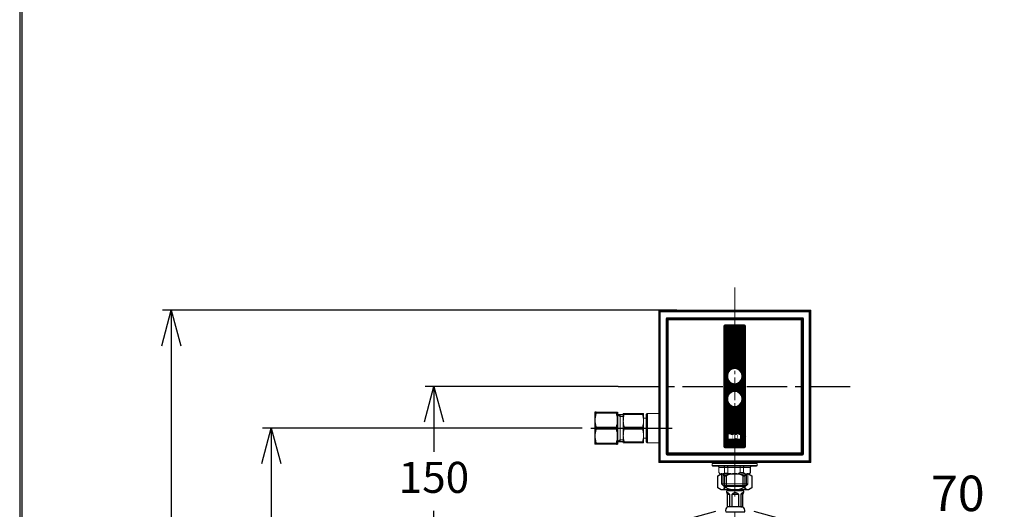
# Model space of a CAD drawing. Units: millimetres. Extents: x 190 to 2590, y 3374 to 6818.
# Drawn here: x 190 to 967, y 4853 to 5239 of the extents above; entities that cross this region are included whole.
import ezdxf

# ---------------------------------------------------------------- set-up
doc = ezdxf.new("R2010")
doc.units = ezdxf.units.MM
for name, pattern in [('CENTER', [50.8, 31.75, -6.35, 6.35, -6.35]), ('CENTERX2', [20.32, 12.7, -2.54, 2.54, -2.54]), ('PHANTOM', [2.5, 1.25, -0.25, 0.25, -0.25, 0.25, -0.25])]:
    doc.linetypes.add(name, pattern=pattern)
for name, color, linetype in [('1', 7, 'Continuous'), ('C', 1, 'Continuous'), ('中心線', 7, 'CENTER')]:
    doc.layers.add(name, color=color, linetype=linetype)
for name, color, linetype, lineweight in [('CENTER', 3, 'CENTER', 15), ('DIMENSI', 4, 'Continuous', 15), ('尺寸線', 3, 'Continuous', 20)]:
    doc.layers.add(name, color=color, linetype=linetype, lineweight=lineweight)
doc.styles.add('SLDTEXTSTYLE2', font='TXT', dxfattribs={"width": 0.515789})
doc.styles.get("Standard").update_dxf_attribs({"font": 'MSJH.TTF'})
doc.dimstyles.new('AM_ISO', dxfattribs={"dimscale": 7, "dimtxt": 3.5, "dimasz": 2.5, "dimexe": 1, "dimexo": 1, "dimgap": 1.5, "dimtad": 0, "dimtih": 1, "dimtoh": 1, "dimdsep": 46, "dimtxsty": 'Standard', "dimcen": 0, "dimclrd": 256, "dimclre": 256, "dimclrt": 2, "dimadec": 0, "dimazin": 2, "dimtp": 0.1, "dimtm": 0.1, "dimtfac": 0.71, "dimtix": 1, "dimtmove": 2, "dimatfit": 0, "dimfxl": 0, "dimlwd": -1, "dimlwe": -1, "dimarcsym": 0})
doc.dimstyles.get("Standard").update_dxf_attribs({"dimtxt": 15, "dimasz": 15, "dimexe": 0, "dimexo": 20, "dimgap": 0, "dimtad": 2, "dimtih": 1, "dimtoh": 1, "dimdec": 4, "dimdsep": 46, "dimtxsty": 'Standard', "dimcen": 0.09, "dimadec": 0, "dimazin": 2, "dimtfac": 1, "dimtdec": 4, "dimtofl": 0, "dimtmove": 0, "dimatfit": 3, "dimfxl": 0, "dimtolj": 1, "dimtzin": 0, "dimarcsym": 0})

# ---------------------------------------------------------------- blocks, each defined once
blk = doc.blocks.new('_Open30')
at = {"color": 0, "linetype": 'ByBlock', "lineweight": -2}
for p, q in [((-1, 0.268), (0, 0)), ((0, 0), (-1, -0.268)), ((0, 0), (-1, 0))]:
    blk.add_line(p, q, dxfattribs=at)
blk = doc.blocks.new('*D9')
at = {"layer": 'Defpoints', "color": 0, "ltscale": 25}
for p in [(789.49, 4845.91), (719.46, 4771.04), (789.49, 4769.6)]:
    blk.add_point(p, dxfattribs=at)
at = {"layer": 'DIMENSI', "color": 0, "lineweight": -2, "ltscale": 25}
for p, q in [((719.46, 4791.04), (719.46, 4845.91)), ((739.46, 4845.91), (769.49, 4845.91)), ((789.49, 4789.6), (789.49, 4845.91)), ((789.49, 4845.91), (955.46, 4845.91))]:
    blk.add_line(p, q, dxfattribs=at)
at = {"layer": 'DIMENSI', "color": 0, "lineweight": -2, "ltscale": 25, "xscale": 20, "yscale": 20, "zscale": 20, "rotation": 180}
blk.add_blockref('_Open30', (719.46, 4845.91), dxfattribs=at)
at = {"layer": 'DIMENSI', "color": 0, "lineweight": -2, "ltscale": 25, "xscale": 20, "yscale": 20, "zscale": 20}
blk.add_blockref('_Open30', (789.49, 4845.91), dxfattribs=at)
at = {"layer": 'DIMENSI', "color": 0, "ltscale": 25, "insert": (930.66, 4865.38), "char_height": 28, "attachment_point": 5}
blk.add_mtext('\\A1;70', dxfattribs=at)
blk = doc.blocks.new('*D51')
for p, q in [((708.64, 5009.84), (302.31, 5009.84)), ((309.31, 4981.84), (309.31, 4488.15)), ((309.31, 3942.84), (309.31, 4436.53)), ((747.43, 3914.84), (302.31, 3914.84))]:
    blk.add_line(p, q)
at = {"layer": 'Defpoints', "color": 0}
for p in [(715.64, 5009.84), (309.31, 3914.84), (754.43, 3914.84)]:
    blk.add_point(p, dxfattribs=at)
at = {"xscale": 28, "yscale": 28, "zscale": 28}
for p, rotation in [((309.31, 5009.84), 90), ((309.31, 3914.84), 270)]:
    blk.add_blockref('_Open30', p, dxfattribs=dict(at, rotation=rotation))
at = {"color": 2, "insert": (309.31, 4462.34), "char_height": 24.5, "attachment_point": 5}
blk.add_mtext('(1095)', dxfattribs=at)
blk = doc.blocks.new('*D53')
for p, q in [((662.41, 4949.84), (509.79, 4949.84)), ((516.79, 4921.84), (516.79, 4898.07)), ((516.79, 4827.84), (516.79, 4851.61)), ((747.43, 4799.84), (509.79, 4799.84))]:
    blk.add_line(p, q)
at = {"layer": 'Defpoints', "color": 0}
for p in [(516.79, 4949.84), (669.41, 4949.84), (754.43, 4799.84)]:
    blk.add_point(p, dxfattribs=at)
at = {"xscale": 28, "yscale": 28, "zscale": 28}
for p, rotation in [((516.79, 4949.84), 90), ((516.79, 4799.84), 270)]:
    blk.add_blockref('_Open30', p, dxfattribs=dict(at, rotation=rotation))
at = {"color": 2, "insert": (516.79, 4874.84), "char_height": 24.5, "attachment_point": 5}
blk.add_mtext('150', dxfattribs=at)
blk = doc.blocks.new('*D54')
for p, q in [((633.79, 4916.84), (381.27, 4916.84)), ((388.27, 4888.84), (388.27, 4441.65)), ((388.27, 3942.84), (388.27, 4390.03)), ((633.79, 3914.84), (381.27, 3914.84))]:
    blk.add_line(p, q)
at = {"layer": 'Defpoints', "color": 0}
for p in [(640.79, 4916.84), (388.27, 3914.84), (640.79, 3914.84)]:
    blk.add_point(p, dxfattribs=at)
at = {"xscale": 28, "yscale": 28, "zscale": 28}
for p, rotation in [((388.27, 4916.84), 90), ((388.27, 3914.84), 270)]:
    blk.add_blockref('_Open30', p, dxfattribs=dict(at, rotation=rotation))
at = {"color": 2, "insert": (388.27, 4415.84), "char_height": 24.5, "attachment_point": 5}
blk.add_mtext('(1002)', dxfattribs=at)

msp = doc.modelspace()

# ---------------------------------------------------------------- hatches: boundary and pattern name
at = {"layer": '尺寸線'}
h = msp.add_hatch(dxfattribs=at)
h.set_pattern_fill('ANSI31', color=256, scale=0.25, style=0)
h.set_pattern_definition([(45, (-1277.9876, 647.2392), (-0.56126601, 0.56126601), [])])
h.paths.add_polyline_path([(761.77079, 4997.18965), (754.4276, 4997.18965), (754.4276, 4963.88965, -0.413852589), (759.92082, 4958.38965), (759.92082, 4957.38965, -0.413852589), (754.4276, 4951.88966), (754.4276, 4949.83966), (761.77079, 4949.83966)])
h.paths.add_polyline_path([(754.4276, 4997.18965), (747.0708, 4997.18965), (747.0708, 4949.83966), (754.4276, 4949.83966), (754.4276, 4951.88966, -0.414574628), (748.92082, 4957.38965), (748.92082, 4958.38965, -0.414574628), (754.4276, 4963.88965)])
h.paths.add_polyline_path([(754.4276, 4949.83966), (747.0708, 4949.83966), (747.0708, 4902.48966), (754.4276, 4902.48966), (754.4276, 4907.93662), (749.17132, 4907.93662), (749.17132, 4912.59511), (754.4276, 4912.59511), (754.4276, 4933.88966, -0.414574628), (748.92082, 4939.38965), (748.92082, 4940.38965, -0.414574628), (754.4276, 4945.88965)])
h.paths.add_polyline_path([(761.77079, 4949.83966), (754.4276, 4949.83966), (754.4276, 4945.88965, -0.413852589), (759.92082, 4940.38965), (759.92082, 4939.38965, -0.413852589), (754.4276, 4933.88966), (754.4276, 4912.59511), (759.45787, 4912.59511), (759.45787, 4907.93662), (754.4276, 4907.93662), (754.4276, 4902.48966), (761.77079, 4902.48966)])

# ---------------------------------------------------------------- linework, layer by layer
at = {"linetype": 'Continuous', "lineweight": 15}
for p, q in [((694.42082, 5009.33966), (694.42082, 5009.83966)), ((694.42082, 5009.83966), (694.92084, 5009.83966)), ((694.56727, 5009.33966), (694.42082, 5009.33966)), ((694.42082, 4890.33965), (694.42082, 5009.33966)), ((695.27436, 5008.63255), (694.56727, 5009.33966)), ((694.56727, 5009.33966), (694.56727, 4890.33965)), ((694.92084, 5009.83966), (694.92084, 5009.69321)), ((694.92084, 5009.83966), (813.9208, 5009.83966)), ((694.92084, 5009.69321), (695.62793, 5008.9861)), ((813.9208, 5009.69321), (694.92084, 5009.69321)), ((813.21371, 5008.9861), (813.9208, 5009.69321)), ((814.27438, 5009.33966), (813.56726, 5008.63255)), ((813.9208, 5009.83966), (814.42083, 5009.83966)), ((813.9208, 5009.83966), (813.9208, 5009.69321)), ((814.27438, 4890.33965), (814.27438, 5009.33966)), ((814.42083, 5009.33966), (814.27438, 5009.33966)), ((814.42083, 5009.83966), (814.42083, 5009.33966)), ((814.42083, 5009.33966), (814.42083, 4890.33965)), ((695.27436, 4891.04676), (695.27436, 5008.63255)), ((695.62793, 5008.63255), (695.27436, 5008.63255)), ((695.62793, 5008.9861), (813.21371, 5008.9861)), ((695.62793, 5008.9861), (695.62793, 5008.63255)), ((813.21371, 5008.63255), (695.62793, 5008.63255)), ((695.62793, 5008.63255), (695.62793, 4891.04676)), ((700.21374, 4896.33965), (700.21374, 5003.33965)), ((700.21374, 5003.33965), (700.56725, 5003.33965)), ((700.56725, 5003.33965), (700.56725, 4896.33965)), ((701.30844, 5002.59847), (700.56725, 5003.33965)), ((700.92083, 5004.04676), (807.92082, 5004.04676)), ((700.92083, 5003.69321), (700.92083, 5004.04676)), ((807.92082, 5003.69321), (700.92083, 5003.69321)), ((700.92083, 5003.69321), (701.66201, 5002.95203)), ((701.27434, 4897.33965), (701.27434, 5002.33966)), ((701.27434, 5002.33966), (701.42079, 5002.33966)), ((701.42079, 5002.33966), (701.42079, 4897.33965)), ((701.57082, 5002.33966), (701.42079, 5002.33966)), ((701.57082, 5002.38966), (701.57082, 4897.28966)), ((701.57082, 5002.38966), (701.87081, 5002.38966)), ((701.87081, 5002.68966), (701.87081, 5002.38966)), ((701.87081, 5002.68966), (806.97081, 5002.68966)), ((701.87081, 4897.28966), (701.87081, 5002.38966)), ((806.97081, 5002.38966), (701.87081, 5002.38966)), ((701.92081, 5002.9861), (806.9208, 5002.9861)), ((701.92081, 5002.83966), (701.92081, 5002.9861)), ((806.9208, 5002.83966), (701.92081, 5002.83966)), ((701.92081, 5002.83966), (701.92081, 5002.68966)), ((806.9208, 5002.83966), (806.9208, 5002.9861)), ((806.9208, 5002.83966), (806.9208, 5002.68966)), ((806.97081, 5002.68966), (806.97081, 5002.38966)), ((806.97081, 4897.28966), (806.97081, 5002.38966)), ((807.2708, 5002.38966), (806.97081, 5002.38966)), ((807.17964, 5002.95203), (807.92082, 5003.69321)), ((807.2708, 5002.38966), (807.2708, 4897.28966)), ((807.42083, 5002.33966), (807.2708, 5002.33966)), ((807.42083, 4897.33965), (807.42083, 5002.33966)), ((807.42083, 5002.33966), (807.56728, 5002.33966)), ((808.27436, 5003.33965), (807.53318, 5002.59847)), ((807.56728, 5002.33966), (807.56728, 4897.33965)), ((807.92082, 5003.69321), (807.92082, 5004.04676)), ((808.27436, 5003.33965), (808.62791, 5003.33965)), ((808.27436, 4896.33965), (808.27436, 5003.33965)), ((808.62791, 5003.33965), (808.62791, 4896.33965)), ((813.21371, 5008.9861), (813.21371, 5008.63255)), ((813.56726, 5008.63255), (813.21371, 5008.63255)), ((813.21371, 4891.04676), (813.21371, 5008.63255)), ((813.56726, 5008.63255), (813.56726, 4891.04676)), ((745.92084, 4997.53966), (745.92084, 4902.13966)), ((745.92084, 4997.53966), (746.42081, 4997.53966)), ((746.42081, 4902.13966), (746.42081, 4997.53966)), ((746.42081, 4997.33965), (746.7208, 4997.33965)), ((746.57083, 4997.18965), (747.0708, 4997.68965)), ((747.0708, 4997.18965), (746.57083, 4997.18965)), ((746.57083, 4997.18965), (746.57083, 4902.48966)), ((746.7208, 4998.33966), (762.12079, 4998.33966)), ((746.7208, 4998.33966), (746.7208, 4997.83965)), ((762.12079, 4997.83965), (746.7208, 4997.83965)), ((747.0708, 4997.18965), (747.0708, 4997.68965)), ((747.0708, 4997.68965), (761.77079, 4997.68965)), ((761.77079, 4997.18965), (747.0708, 4997.18965)), ((747.0708, 4902.48966), (747.0708, 4997.18965)), ((761.77079, 4997.18965), (761.77079, 4997.68965)), ((762.27081, 4997.18965), (761.77079, 4997.68965)), ((761.77079, 4902.48966), (761.77079, 4997.18965)), ((761.77079, 4997.18965), (762.27081, 4997.18965)), ((762.12079, 4998.33966), (762.12079, 4997.83965)), ((762.12079, 4997.33965), (762.42084, 4997.33965)), ((762.27081, 4997.18965), (762.27081, 4902.48966)), ((762.9208, 4997.53966), (762.42084, 4997.53966)), ((762.42084, 4902.13966), (762.42084, 4997.53966)), ((762.9208, 4997.53966), (762.9208, 4902.13966)), ((746.42081, 4975.75387), (746.57083, 4975.75387)), ((746.57083, 4974.33965), (746.42081, 4974.33965)), ((746.42081, 4974.21833), (746.57083, 4974.21833)), ((746.57083, 4973.51123), (746.42081, 4973.51123)), ((762.27081, 4975.75387), (762.42084, 4975.75387)), ((762.42084, 4974.33965), (762.27081, 4974.33965)), ((762.27081, 4974.21833), (762.42084, 4974.21833)), ((762.42084, 4973.51123), (762.27081, 4973.51123)), ((666.42082, 4922.58966), (666.42082, 4928.33966)), ((667.21059, 4928.33966), (681.63104, 4928.33966)), ((681.63104, 4927.58965), (667.21059, 4927.58965)), ((682.4208, 4922.58966), (682.4208, 4928.33966)), ((684.42083, 4927.58965), (684.42083, 4906.08966)), ((685.15278, 4928.32161), (685.15278, 4905.3577)), ((685.42082, 4928.33966), (685.42082, 4905.33965)), ((746.57083, 4926.16808), (746.42081, 4926.16808)), ((746.42081, 4925.46097), (746.57083, 4925.46097)), ((746.57083, 4925.33965), (746.42081, 4925.33965)), ((746.42081, 4923.92544), (746.57083, 4923.92544)), ((762.42084, 4926.16808), (762.27081, 4926.16808)), ((762.27081, 4925.46097), (762.42084, 4925.46097)), ((762.42084, 4925.33965), (762.27081, 4925.33965)), ((762.27081, 4923.92544), (762.42084, 4923.92544)), ((666.42082, 4911.08965), (666.42082, 4922.58966)), ((667.21059, 4917.58966), (681.63104, 4917.58966)), ((681.63104, 4916.08965), (667.21059, 4916.08965)), ((682.4208, 4911.08965), (682.4208, 4922.58966)), ((666.42082, 4905.33965), (666.42082, 4911.08965)), ((682.4208, 4905.33965), (682.4208, 4911.08965)), ((667.21059, 4906.08966), (681.63104, 4906.08966)), ((681.63104, 4905.33965), (667.21059, 4905.33965)), ((745.92084, 4902.13966), (746.42081, 4902.13966)), ((746.42081, 4902.33965), (746.7208, 4902.33965)), ((747.0708, 4902.48966), (746.57083, 4902.48966)), ((747.0708, 4901.98965), (746.57083, 4902.48966)), ((746.7208, 4901.33966), (746.7208, 4901.83965)), ((746.7208, 4901.83965), (762.12079, 4901.83965)), ((762.12079, 4901.33966), (746.7208, 4901.33966)), ((747.0708, 4902.48966), (761.77079, 4902.48966)), ((747.0708, 4902.48966), (747.0708, 4901.98965)), ((761.77079, 4901.98965), (747.0708, 4901.98965)), ((761.77079, 4902.48966), (762.27081, 4902.48966)), ((761.77079, 4901.98965), (762.27081, 4902.48966)), ((761.77079, 4902.48966), (761.77079, 4901.98965)), ((762.12079, 4902.33965), (762.42084, 4902.33965)), ((762.12079, 4901.33966), (762.12079, 4901.83965)), ((762.9208, 4902.13966), (762.42084, 4902.13966)), ((700.21374, 4896.33965), (700.56725, 4896.33965)), ((700.56725, 4896.33965), (701.30844, 4897.08083)), ((701.66201, 4896.72729), (700.92083, 4895.98611)), ((700.92083, 4895.63255), (700.92083, 4895.98611)), ((700.92083, 4895.98611), (807.92082, 4895.98611)), ((807.92082, 4895.63255), (700.92083, 4895.63255)), ((701.27434, 4897.33965), (701.42079, 4897.33965)), ((701.57082, 4897.33965), (701.42079, 4897.33965)), ((701.57082, 4897.28966), (701.87081, 4897.28966)), ((701.87081, 4897.28966), (806.97081, 4897.28966)), ((701.87081, 4896.98965), (701.87081, 4897.28966)), ((806.97081, 4896.98965), (701.87081, 4896.98965)), ((701.92081, 4896.98965), (701.92081, 4896.83966)), ((701.92081, 4896.69321), (701.92081, 4896.83966)), ((701.92081, 4896.83966), (806.9208, 4896.83966)), ((806.9208, 4896.69321), (701.92081, 4896.69321)), ((806.9208, 4896.98965), (806.9208, 4896.83966)), ((806.9208, 4896.69321), (806.9208, 4896.83966)), ((807.2708, 4897.28966), (806.97081, 4897.28966)), ((806.97081, 4896.98965), (806.97081, 4897.28966)), ((807.92082, 4895.98611), (807.17964, 4896.72729)), ((807.42083, 4897.33965), (807.2708, 4897.33965)), ((807.42083, 4897.33965), (807.56728, 4897.33965)), ((807.53318, 4897.08083), (808.27436, 4896.33965)), ((807.92082, 4895.63255), (807.92082, 4895.98611)), ((808.27436, 4896.33965), (808.62791, 4896.33965)), ((694.42082, 4889.83966), (694.42082, 4890.33965)), ((694.56727, 4890.33965), (694.42082, 4890.33965)), ((694.92084, 4889.83966), (694.42082, 4889.83966)), ((694.56727, 4890.33965), (695.27436, 4891.04676)), ((695.62793, 4890.69321), (694.92084, 4889.98611)), ((694.92084, 4889.98611), (813.9208, 4889.98611)), ((694.92084, 4889.98611), (694.92084, 4889.83966)), ((813.9208, 4889.83966), (694.92084, 4889.83966)), ((695.62793, 4891.04676), (695.27436, 4891.04676)), ((695.62793, 4891.04676), (813.21371, 4891.04676)), ((695.62793, 4891.04676), (695.62793, 4890.69321)), ((813.21371, 4890.69321), (695.62793, 4890.69321)), ((772.17079, 4888.83966), (736.6708, 4888.83966)), ((736.6708, 4887.33966), (772.17079, 4887.33966)), ((771.67082, 4886.83965), (737.17082, 4886.83965)), ((741.94784, 4885.83965), (741.92084, 4885.83965)), ((746.37199, 4885.83965), (741.94784, 4885.83965)), ((741.94784, 4881.83966), (741.94784, 4885.83965)), ((748.89583, 4885.83965), (746.37199, 4885.83965)), ((746.37199, 4881.417), (746.37199, 4885.83965)), ((758.67892, 4885.83965), (748.89583, 4885.83965)), ((748.89583, 4881.417), (748.89583, 4885.83965)), ((758.67892, 4881.83966), (758.67892, 4885.83965)), ((761.36882, 4885.83965), (758.67892, 4885.83965)), ((761.36882, 4881.83966), (761.36882, 4885.83965)), ((766.72775, 4885.83965), (761.36882, 4885.83965)), ((766.72775, 4881.83966), (766.72775, 4885.83965)), ((766.92081, 4885.83965), (766.72775, 4885.83965)), ((813.56726, 4891.04676), (813.21371, 4891.04676)), ((813.21371, 4891.04676), (813.21371, 4890.69321)), ((813.9208, 4889.98611), (813.21371, 4890.69321)), ((813.56726, 4891.04676), (814.27438, 4890.33965)), ((813.9208, 4889.98611), (813.9208, 4889.83966)), ((814.42083, 4889.83966), (813.9208, 4889.83966)), ((814.42083, 4890.33965), (814.27438, 4890.33965)), ((814.42083, 4890.33965), (814.42083, 4889.83966)), ((741.92084, 4881.83966), (741.94784, 4881.83966)), ((742.73921, 4880.83966), (742.49817, 4880.83966)), ((744.15994, 4880.83966), (742.73921, 4880.83966)), ((753.78735, 4880.83966), (744.15994, 4880.83966)), ((746.37199, 4881.417), (748.89583, 4881.417)), ((756.92893, 4880.83966), (753.78735, 4880.83966)), ((762.32738, 4880.83966), (756.92893, 4880.83966)), ((758.67892, 4881.83966), (761.36882, 4881.83966)), ((765.76913, 4880.83966), (762.32738, 4880.83966)), ((766.34348, 4880.83966), (765.76913, 4880.83966)), ((766.72775, 4881.83966), (766.92081, 4881.83966)), ((743.94334, 4872.81715), (764.89831, 4872.81715)), ((754.42082, 4871.65516), (745.10533, 4871.65516)), ((745.92084, 4870.83965), (762.9208, 4870.83965)), ((763.73631, 4871.65516), (754.42082, 4871.65516))]:
    msp.add_line(p, q, dxfattribs=at)
at = {"color": 2, "linetype": 'CENTER'}
msp.add_line((662.40708, 4949.83966), (845.6577, 4949.83966), dxfattribs=at)
at = {"color": 7, "linetype": 'Continuous', "lineweight": 30}
for p, q in [((643.92082, 4929.33965), (643.92082, 4923.08965)), ((644.86911, 4929.33965), (661.04278, 4929.33965)), ((661.04278, 4928.58965), (644.86911, 4928.58965)), ((661.92082, 4929.33965), (661.92082, 4923.08965)), ((643.92082, 4923.08965), (643.92082, 4910.58965)), ((644.86911, 4917.58965), (661.04278, 4917.58965)), ((661.04278, 4916.08965), (644.86911, 4916.08965)), ((661.92082, 4923.08965), (661.92082, 4910.58965)), ((643.92082, 4910.58965), (643.92082, 4904.33965)), ((661.92082, 4910.58965), (661.92082, 4904.33965)), ((644.86911, 4905.08966), (661.04278, 4905.08966)), ((661.04278, 4904.33965), (644.86911, 4904.33965))]:
    msp.add_line(p, q, dxfattribs=at)
at = {"linetype": 'ByBlock'}
msp.add_line((666.42082, 4916.83965), (705.09187, 4916.83965), dxfattribs=at)
at = {"lineweight": 30}
msp.add_lwpolyline([(189.56289, 3374.30359), (2589.51703, 3374.30359), (2589.51703, 6818.33539), (189.56289, 6818.33539)], close=True, dxfattribs=at)
at = {"color": 0}
msp.add_lwpolyline([(2587.71952, 3769.03633), (2587.71952, 6816.53788), (191.36039, 6816.53788), (191.36039, 3769.03633)], close=True, dxfattribs=at)
at = {"linetype": 'Continuous', "lineweight": 15, "flags": 128}
for points in [[(701.30844, 5002.59847), (701.34038, 5002.58037), (701.36828, 5002.56245), (701.39182, 5002.54491), (701.41084, 5002.52794), (701.42508, 5002.5117), (701.43438, 5002.49637), (701.43861, 5002.4821), (701.43784, 5002.46907)], [(701.66201, 5002.95203), (701.68013, 5002.92009), (701.69801, 5002.8922), (701.71554, 5002.86863), (701.73252, 5002.84963), (701.74879, 5002.83541), (701.76411, 5002.82611), (701.77836, 5002.82184), (701.79141, 5002.82262)], [(807.05023, 5002.82262), (807.06326, 5002.82184), (807.07753, 5002.82611), (807.09285, 5002.83541), (807.10909, 5002.84963), (807.12608, 5002.86863), (807.14361, 5002.8922), (807.16152, 5002.92009), (807.17964, 5002.95203)], [(807.40378, 5002.46907), (807.403, 5002.4821), (807.40727, 5002.49637), (807.41656, 5002.5117), (807.43078, 5002.52794), (807.44979, 5002.54491), (807.47337, 5002.56245), (807.50126, 5002.58037), (807.53318, 5002.59847)], [(701.30844, 4897.08083), (701.34038, 4897.09894), (701.36828, 4897.11685), (701.39182, 4897.13439), (701.41084, 4897.15138), (701.42508, 4897.1676), (701.43438, 4897.18294), (701.43861, 4897.1972), (701.43784, 4897.21025)], [(701.66201, 4896.72729), (701.68013, 4896.75922), (701.69801, 4896.78712), (701.71554, 4896.81068), (701.73252, 4896.82968), (701.74879, 4896.84391), (701.76411, 4896.8532), (701.77836, 4896.85748), (701.79141, 4896.85669)], [(807.05023, 4896.85669), (807.06326, 4896.85748), (807.07753, 4896.8532), (807.09285, 4896.84391), (807.10909, 4896.82968), (807.12608, 4896.81068), (807.14361, 4896.78712), (807.16152, 4896.75922), (807.17964, 4896.72729)], [(807.40378, 4897.21025), (807.403, 4897.1972), (807.40727, 4897.18294), (807.41656, 4897.1676), (807.43078, 4897.15138), (807.44979, 4897.13439), (807.47337, 4897.11685), (807.50126, 4897.09894), (807.53318, 4897.08083)]]:
    msp.add_lwpolyline(points, dxfattribs=at)
msp.add_lwpolyline([(749.17132, 4912.59511), (759.45787, 4912.59511), (759.45787, 4907.93662), (749.17132, 4907.93662)], close=True)
at = {"linetype": 'Continuous', "lineweight": 15}
for centre, radius, start, end in [((694.92082, 5009.33965), 0.5, 90, 180), ((695.29685, 5008.96361), 0.82079, 117.26452082, 152.73185703), ((813.54464, 5008.96344), 0.82101, 27.2729903, 62.73063185), ((813.92082, 5009.33965), 0.5, 360, 90), ((696.00429, 5008.25615), 0.82127, 117.27509849, 152.72127936), ((702.27437, 5002.33965), 1, 165, 180), ((701.92082, 5002.33965), 0.5, 165, 180), ((701.92082, 5002.33965), 0.5, 105, 165), ((701.87082, 5002.38965), 0.3, 90, 180), ((701.92082, 5001.9861), 1, 90, 105), ((701.92082, 5002.33965), 0.5, 90, 105), ((806.92082, 5001.9861), 1, 75, 90), ((806.92082, 5002.33965), 0.5, 75, 90), ((806.97082, 5002.38965), 0.3, 360, 90), ((806.92082, 5002.33965), 0.5, 15, 75), ((806.92082, 5002.33965), 0.5, 360, 15), ((806.56726, 5002.33965), 1, 360, 15), ((812.83735, 5008.2562), 0.82122, 27.27615325, 62.72263932), ((746.72082, 4997.53965), 0.8, 90, 180), ((746.72082, 4997.53965), 0.3, 90, 180), ((762.12082, 4997.53965), 0.8, 360, 90), ((762.12082, 4997.53965), 0.3, 360, 90), ((685.42082, 4926.33965), 2, 90, 97.70204685), ((685.42082, 4907.33965), 2, 262.29795315, 270), ((746.72082, 4902.13965), 0.8, 180, 270), ((746.72082, 4902.13965), 0.3, 180, 270), ((762.12082, 4902.13965), 0.8, 270, 360), ((762.12082, 4902.13965), 0.3, 270, 360), ((702.27437, 4897.33965), 1, 180, 195), ((701.92082, 4897.33965), 0.5, 180, 195), ((701.92082, 4897.33965), 0.5, 195, 255), ((701.87082, 4897.28965), 0.3, 180, 270), ((701.92082, 4897.69321), 1, 255, 270), ((701.92082, 4897.33965), 0.5, 255, 270), ((806.92082, 4897.33965), 0.5, 270, 285), ((806.92082, 4897.69321), 1, 270, 285), ((806.97082, 4897.28965), 0.3, 270, 360), ((806.92082, 4897.33965), 0.5, 285, 345), ((806.92082, 4897.33965), 0.5, 345, 360), ((806.56726, 4897.33965), 1, 345, 360), ((694.92082, 4890.33965), 0.5, 180, 270), ((695.29677, 4890.71564), 0.82069, 207.26661948, 242.7382101), ((696.00426, 4891.42314), 0.82123, 207.27874261, 242.72608698), ((737.17082, 4887.33965), 0.5, 180, 270), ((740.92082, 4885.83965), 1, 360, 90), ((767.92082, 4885.83965), 1, 90, 180), ((771.67082, 4887.33965), 0.5, 270, 360), ((812.83738, 4891.42309), 0.82119, 297.27617715, 332.72382285), ((813.54472, 4890.7158), 0.8209, 297.2666379, 332.72853252), ((813.92082, 4890.33965), 0.5, 270, 360)]:
    msp.add_arc(centre, radius, start, end, dxfattribs=at)
for centre, major_axis, ratio, start_param, end_param in [((701.62792, 5002.63255), (-1.22474, 1.22474), 0.577350269, 5.759586532, 6.806784083), ((701.62792, 5002.63255), (-1.02062, 1.02062), 0.346410162, 5.759586532, 6.806784083), ((701.92082, 5002.33965), (-0.50298, 0.50298), 0.70291371, 5.759586532, 6.806784083), ((806.92082, 5002.33965), (0.50298, 0.50298), 0.70291371, 5.759586532, 6.806784083), ((807.21371, 5002.63255), (1.22474, 1.22474), 0.577350269, 5.759586532, 6.806784083), ((807.21371, 5002.63255), (1.02062, 1.02062), 0.346410162, 5.759586532, 6.806784083), ((701.62792, 4897.04676), (-1.22474, -1.22474), 0.577350269, 5.759586532, 6.806784083), ((701.62792, 4897.04676), (1.02062, 1.02062), 0.346410162, 2.617993878, 3.665191429), ((701.92082, 4897.33965), (0.50298, 0.50298), 0.70291371, 2.617993878, 3.665191429), ((806.92082, 4897.33965), (-0.50298, 0.50298), 0.70291371, 2.617993878, 3.665191429), ((807.21371, 4897.04676), (1.22474, -1.22474), 0.577350269, 5.759586532, 6.806784083), ((807.21371, 4897.04676), (-1.02062, 1.02062), 0.346410162, 2.617993878, 3.665191429)]:
    msp.add_ellipse(centre, major_axis=major_axis, ratio=ratio, start_param=start_param, end_param=end_param, dxfattribs=at)
at = {"color": 7, "linetype": 'Continuous', "lineweight": 30}
for points, knots in [([(644.86911, 4929.33965), (644.72261, 4929.33965), (644.58852, 4929.33965), (644.35394, 4929.33965), (644.25329, 4929.33965), (644.00797, 4929.33965), (643.92082, 4929.33965), (643.92082, 4929.33965)], [0, 0, 0, 0, 0.25, 0.25, 0.5, 0.5, 1, 1, 1, 1]), ([(644.86911, 4928.58965), (644.57601, 4927.69093), (644.33761, 4926.78493), (644.00963, 4924.95318), (643.92082, 4924.02731), (643.92082, 4923.08965)], [0, 0, 0, 0, 0.5, 0.5, 1, 1, 1, 1]), ([(644.86911, 4928.58965), (644.90545, 4928.70109), (644.93342, 4928.80377), (644.97195, 4928.99034), (644.98183, 4929.0718), (644.98197, 4929.20423), (644.97204, 4929.25554), (644.93396, 4929.32279), (644.90547, 4929.33965), (644.86911, 4929.33965)], [0, 0, 0, 0, 0.25, 0.25, 0.5, 0.5, 0.75, 0.75, 1, 1, 1, 1]), ([(661.04278, 4929.33965), (661.00901, 4929.33965), (660.98313, 4929.32326), (660.94753, 4929.25593), (660.9384, 4929.20519), (660.93828, 4929.07348), (660.94745, 4928.99139), (660.98264, 4928.80646), (661.009, 4928.70152), (661.04278, 4928.58965)], [0, 0, 0, 0, 0.25, 0.25, 0.5, 0.5, 0.75, 0.75, 1, 1, 1, 1]), ([(661.04278, 4929.33965), (661.17876, 4929.33965), (661.30298, 4929.33965), (661.52023, 4929.33965), (661.61339, 4929.33965), (661.84036, 4929.33965), (661.92082, 4929.33965), (661.92082, 4929.33965)], [0, 0, 0, 0, 0.25, 0.25, 0.5, 0.5, 1, 1, 1, 1]), ([(661.92082, 4923.08965), (661.92082, 4923.5552), (661.90053, 4924.02304), (661.82148, 4924.94963), (661.7628, 4925.41018), (661.53503, 4926.78441), (661.31425, 4927.69067), (661.04278, 4928.58965)], [0, 0, 0, 0, 0.25, 0.25, 0.5, 0.5, 1, 1, 1, 1]), ([(643.92082, 4923.08965), (643.92082, 4922.62334), (643.94287, 4922.1538), (644.02861, 4921.22541), (644.09219, 4920.76445), (644.33856, 4919.39028), (644.57687, 4918.48575), (644.86911, 4917.58965)], [0, 0, 0, 0, 0.25, 0.25, 0.5, 0.5, 1, 1, 1, 1]), ([(644.86911, 4916.08965), (644.57601, 4915.19093), (644.33761, 4914.28493), (644.00963, 4912.45318), (643.92082, 4911.52731), (643.92082, 4910.58965)], [0, 0, 0, 0, 0.5, 0.5, 1, 1, 1, 1]), ([(644.86911, 4916.08965), (644.90545, 4916.20109), (644.93342, 4916.32004), (644.97195, 4916.57391), (644.98183, 4916.70608), (644.98197, 4916.97052), (644.97204, 4917.10401), (644.93396, 4917.3564), (644.90547, 4917.47818), (644.86911, 4917.58965)], [0, 0, 0, 0, 0.25, 0.25, 0.5, 0.5, 0.75, 0.75, 1, 1, 1, 1]), ([(661.04278, 4917.58965), (661.00901, 4917.47782), (660.98313, 4917.35866), (660.94753, 4917.10498), (660.9384, 4916.97285), (660.93828, 4916.70904), (660.94745, 4916.57563), (660.98264, 4916.32342), (661.009, 4916.20152), (661.04278, 4916.08965)], [0, 0, 0, 0, 0.25, 0.25, 0.5, 0.5, 0.75, 0.75, 1, 1, 1, 1]), ([(661.04278, 4917.58965), (661.31486, 4918.49068), (661.53571, 4919.39808), (661.83905, 4921.23008), (661.92082, 4922.15478), (661.92082, 4923.08965)], [0, 0, 0, 0, 0.5, 0.5, 1, 1, 1, 1]), ([(661.92082, 4910.58965), (661.92082, 4911.0552), (661.90053, 4911.52304), (661.82148, 4912.44963), (661.7628, 4912.91018), (661.53503, 4914.28441), (661.31425, 4915.19067), (661.04278, 4916.08965)], [0, 0, 0, 0, 0.25, 0.25, 0.5, 0.5, 1, 1, 1, 1]), ([(643.92082, 4910.58965), (643.92082, 4910.12334), (643.94287, 4909.6538), (644.02861, 4908.72541), (644.09219, 4908.26445), (644.33856, 4906.89028), (644.57687, 4905.98575), (644.86911, 4905.08965)], [0, 0, 0, 0, 0.25, 0.25, 0.5, 0.5, 1, 1, 1, 1]), ([(661.04278, 4905.08965), (661.31486, 4905.99068), (661.53571, 4906.89808), (661.83905, 4908.73008), (661.92082, 4909.65478), (661.92082, 4910.58965)], [0, 0, 0, 0, 0.5, 0.5, 1, 1, 1, 1]), ([(644.86911, 4904.33965), (644.72261, 4904.33965), (644.58852, 4904.33965), (644.35394, 4904.33965), (644.25329, 4904.33965), (644.00797, 4904.33965), (643.92082, 4904.33965), (643.92082, 4904.33965)], [0, 0, 0, 0, 0.25, 0.25, 0.5, 0.5, 1, 1, 1, 1]), ([(644.86911, 4904.33965), (644.90545, 4904.33965), (644.93342, 4904.35593), (644.97195, 4904.42323), (644.98183, 4904.47393), (644.98197, 4904.60595), (644.97204, 4904.68813), (644.93396, 4904.87326), (644.90547, 4904.97818), (644.86911, 4905.08965)], [0, 0, 0, 0, 0.25, 0.25, 0.5, 0.5, 0.75, 0.75, 1, 1, 1, 1]), ([(661.04278, 4905.08965), (661.00901, 4904.97782), (660.98313, 4904.87506), (660.94753, 4904.68871), (660.9384, 4904.60731), (660.93828, 4904.47521), (660.94745, 4904.42389), (660.98264, 4904.35662), (661.009, 4904.33965), (661.04278, 4904.33965)], [0, 0, 0, 0, 0.25, 0.25, 0.5, 0.5, 0.75, 0.75, 1, 1, 1, 1]), ([(661.04278, 4904.33965), (661.17876, 4904.33965), (661.30298, 4904.33965), (661.52023, 4904.33965), (661.61339, 4904.33965), (661.84036, 4904.33965), (661.92082, 4904.33965), (661.92082, 4904.33965)], [0, 0, 0, 0, 0.25, 0.25, 0.5, 0.5, 1, 1, 1, 1])]:
    msp.add_open_spline(points, degree=3, knots=knots, dxfattribs=at)
for points in [[(666.42082, 4927.31715), (661.92082, 4927.31715)], [(661.92082, 4906.36215), (666.42082, 4906.36215)]]:
    msp.add_open_spline(points, degree=1, dxfattribs=at)
at = {"linetype": 'Continuous', "lineweight": 15}
for points, knots in [([(667.21059, 4928.33966), (667.05053, 4928.33966), (666.72931, 4928.33966), (666.46684, 4928.33966), (666.43496, 4928.33966), (666.42082, 4928.33966)], [0, 0, 0, 0, 0.355984514, 0.714415917, 1, 1, 1, 1]), ([(666.42082, 4922.58966), (666.42206, 4922.72596), (666.43024, 4923.63144), (666.60216, 4925.31823), (667.00681, 4926.8289), (667.21059, 4927.58965)], [0, 0, 0, 0, 0.080858006, 0.537136535, 1, 1, 1, 1]), ([(667.21059, 4927.58965), (667.24383, 4927.71444), (667.31036, 4927.96421), (667.32191, 4928.21983), (667.27781, 4928.32856), (667.22661, 4928.33701), (667.21059, 4928.33966)], [0, 0, 0, 0, 0.292570192, 0.585613733, 0.870279178, 1, 1, 1, 1]), ([(681.63104, 4928.33966), (681.59779, 4928.32653), (681.53126, 4928.30027), (681.51971, 4928.08484), (681.56381, 4927.82593), (681.61501, 4927.64598), (681.63104, 4927.58965)], [0, 0, 0, 0, 0.292567939, 0.585610989, 0.870276477, 1, 1, 1, 1]), ([(682.4208, 4928.33966), (682.40666, 4928.33966), (682.37491, 4928.33966), (682.11331, 4928.33966), (681.79221, 4928.33966), (681.63104, 4928.33966)], [0, 0, 0, 0, 0.28558368, 0.641394831, 1, 1, 1, 1]), ([(681.63104, 4927.58965), (681.8538, 4926.77356), (682.30272, 4925.12897), (682.38124, 4923.44034), (682.4208, 4922.58966)], [0, 0, 0, 0, 0.496228534, 1, 1, 1, 1]), ([(667.21059, 4917.58966), (666.98782, 4918.40575), (666.5389, 4920.05034), (666.46038, 4921.73897), (666.42082, 4922.58966)], [0, 0, 0, 0, 0.496228691, 1, 1, 1, 1]), ([(666.42082, 4911.08965), (666.42206, 4911.22596), (666.43024, 4912.13145), (666.60216, 4913.81823), (667.00681, 4915.32891), (667.21059, 4916.08965)], [0, 0, 0, 0, 0.080857844, 0.537138715, 1, 1, 1, 1]), ([(667.21059, 4916.08965), (667.24383, 4916.22756), (667.31036, 4916.50359), (667.3219, 4916.97463), (667.27782, 4917.3423), (667.22661, 4917.53069), (667.21059, 4917.58966)], [0, 0, 0, 0, 0.292571537, 0.585607147, 0.870280619, 1, 1, 1, 1]), ([(681.63104, 4917.58966), (681.59779, 4917.45175), (681.53126, 4917.17572), (681.51972, 4916.70468), (681.5638, 4916.33701), (681.61501, 4916.14862), (681.63104, 4916.08965)], [0, 0, 0, 0, 0.292571537, 0.585607147, 0.870280619, 1, 1, 1, 1]), ([(682.4208, 4922.58966), (682.41956, 4922.45335), (682.41138, 4921.54786), (682.23946, 4919.86108), (681.83481, 4918.3504), (681.63104, 4917.58966)], [0, 0, 0, 0, 0.080857844, 0.537138715, 1, 1, 1, 1]), ([(681.63104, 4916.08965), (681.8538, 4915.27356), (682.30272, 4913.62897), (682.38124, 4911.94034), (682.4208, 4911.08965)], [0, 0, 0, 0, 0.496228691, 1, 1, 1, 1]), ([(667.21059, 4906.08966), (666.98782, 4906.90575), (666.5389, 4908.55034), (666.46038, 4910.23897), (666.42082, 4911.08965)], [0, 0, 0, 0, 0.496228534, 1, 1, 1, 1]), ([(682.4208, 4911.08965), (682.41956, 4910.95335), (682.41138, 4910.04787), (682.23946, 4908.36108), (681.83481, 4906.85041), (681.63104, 4906.08966)], [0, 0, 0, 0, 0.080858006, 0.537136535, 1, 1, 1, 1]), ([(666.42082, 4905.33965), (666.43496, 4905.33965), (666.46671, 4905.33965), (666.72831, 4905.33965), (667.04941, 4905.33965), (667.21059, 4905.33965)], [0, 0, 0, 0, 0.28558368, 0.641394831, 1, 1, 1, 1]), ([(667.21059, 4905.33965), (667.24383, 4905.35278), (667.31036, 4905.37904), (667.32191, 4905.59447), (667.27781, 4905.85338), (667.22661, 4906.03333), (667.21059, 4906.08966)], [0, 0, 0, 0, 0.292567939, 0.585610989, 0.870276477, 1, 1, 1, 1]), ([(681.63104, 4906.08966), (681.59779, 4905.96487), (681.53126, 4905.7151), (681.51971, 4905.45948), (681.56381, 4905.35075), (681.61501, 4905.3423), (681.63104, 4905.33965)], [0, 0, 0, 0, 0.292570192, 0.585613733, 0.870279178, 1, 1, 1, 1]), ([(681.63104, 4905.33965), (681.79112, 4905.33965), (682.1124, 4905.33965), (682.37476, 4905.33965), (682.40666, 4905.33965), (682.4208, 4905.33965)], [0, 0, 0, 0, 0.355986401, 0.714416163, 1, 1, 1, 1]), ([(740.96525, 4886.83965), (740.96855, 4886.83964), (741.04693, 4886.83943), (741.2347, 4886.81519), (741.50871, 4886.69513), (741.75161, 4886.46741), (741.91614, 4886.17197), (741.93727, 4885.95043), (741.94784, 4885.83965)], [0, 0, 0, 0, 0.006508499, 0.154683885, 0.369967685, 0.581234955, 0.790591377, 1, 1, 1, 1]), ([(745.57007, 4886.83965), (745.57277, 4886.83964), (745.63696, 4886.83943), (745.79071, 4886.81518), (746.01448, 4886.69514), (746.21245, 4886.46742), (746.34617, 4886.17195), (746.36338, 4885.95043), (746.37199, 4885.83965)], [0, 0, 0, 0, 0.0065102216, 0.1546642803, 0.3699645618, 0.5812377503, 0.7905835163, 1, 1, 1, 1]), ([(748.64102, 4886.83965), (748.64185, 4886.83964), (748.66167, 4886.83943), (748.71024, 4886.81518), (748.78093, 4886.69514), (748.84427, 4886.4674), (748.8875, 4886.17197), (748.89305, 4885.95043), (748.89583, 4885.83965)], [0, 0, 0, 0, 0.006510517, 0.154665335, 0.369964566, 0.581227645, 0.790585792, 1, 1, 1, 1]), ([(758.82358, 4886.83965), (758.8231, 4886.83964), (758.81178, 4886.83943), (758.78474, 4886.81518), (758.74461, 4886.69514), (758.70846, 4886.46741), (758.68371, 4886.17196), (758.68052, 4885.95043), (758.67892, 4885.83965)], [0, 0, 0, 0, 0.006515855, 0.154671548, 0.369966002, 0.581232748, 0.790586318, 1, 1, 1, 1]), ([(761.36882, 4885.83965), (761.37661, 4885.95043), (761.39219, 4886.17196), (761.51347, 4886.46742), (761.69313, 4886.69513), (761.89609, 4886.81518), (762.03592, 4886.83943), (762.09409, 4886.83964), (762.09653, 4886.83965)], [0, 0, 0, 0, 0.2094146111, 0.4187648565, 0.6300435739, 0.8453350918, 0.9935024268, 1, 1, 1, 1]), ([(766.72775, 4885.83965), (766.73793, 4885.95043), (766.75828, 4886.17197), (766.91686, 4886.46739), (767.15087, 4886.69516), (767.41485, 4886.81517), (767.59568, 4886.83943), (767.67115, 4886.83964), (767.67433, 4886.83965)], [0, 0, 0, 0, 0.209405059, 0.418761593, 0.630011927, 0.845322629, 0.993485608, 1, 1, 1, 1]), ([(744.15994, 4880.83966), (744.52982, 4880.86663), (745.2745, 4880.92094), (746.00455, 4881.25092), (746.37199, 4881.417)], [0, 0, 0, 0, 0.496695006, 1, 1, 1, 1]), ([(748.89583, 4881.417), (749.69817, 4881.25276), (751.31239, 4880.92232), (752.95912, 4880.86732), (753.78735, 4880.83966)], [0, 0, 0, 0, 0.497046924, 1, 1, 1, 1])]:
    msp.add_open_spline(points, degree=3, knots=knots, dxfattribs=at)
for points in [[(684.42083, 4924.83966), (682.4208, 4924.83966)], [(685.15278, 4928.32161), (684.42083, 4927.58965)], [(694.42082, 4928.33966), (685.42082, 4928.33966)], [(682.4208, 4908.83965), (684.42083, 4908.83965)], [(684.42083, 4906.08966), (685.15278, 4905.3577)], [(685.42082, 4905.33965), (694.42082, 4905.33965)], [(736.6708, 4888.83966), (736.6708, 4887.33966)], [(738.42079, 4889.83966), (738.42079, 4888.83966)], [(741.92084, 4885.83965), (741.92084, 4881.83966)], [(766.92081, 4881.83966), (766.92081, 4885.83965)], [(770.4208, 4888.83966), (770.4208, 4889.83966)], [(772.17079, 4887.33966), (772.17079, 4888.83966)], [(741.92084, 4881.83966), (742.49817, 4880.83966)], [(741.94784, 4881.83966), (742.73921, 4880.83966)], [(743.94334, 4880.83966), (743.94334, 4872.81715)], [(756.92893, 4880.83966), (758.67892, 4881.83966)], [(761.36882, 4881.83966), (762.32738, 4880.83966)], [(764.89831, 4872.81715), (764.89831, 4880.83966)], [(765.76913, 4880.83966), (766.72775, 4881.83966)], [(766.34348, 4880.83966), (766.92081, 4881.83966)], [(743.94334, 4872.81715), (745.92084, 4870.83965)], [(762.9208, 4870.83965), (764.89831, 4872.81715)]]:
    msp.add_open_spline(points, degree=1, dxfattribs=at)
at = {"layer": '1', "color": 7, "linetype": 'PHANTOM'}
msp.add_point((754.4276, 4949.85186), dxfattribs=at)
at = {"layer": 'C', "linetype": 'ByBlock'}
for points in [[(741.03715, 4879.24701), (743.69717, 4880.83966), (765.17483, 4880.83966), (767.82645, 4879.24701), (767.82645, 4869.65959), (765.17483, 4868.06694), (743.69717, 4868.06694), (741.03715, 4869.65959)], [(746.34878, 4879.24701), (747.67669, 4879.24701), (747.67669, 4869.65959), (746.34878, 4869.65959)], [(761.1869, 4879.24701), (762.51481, 4879.24701), (762.51481, 4869.65959), (761.1869, 4869.65959)], [(748.4415, 4868.06694), (761.11967, 4868.06694), (761.11967, 4867.63831), (748.4415, 4867.63831)], [(748.77768, 4864.83961), (750.28208, 4864.83961), (750.28208, 4854.81306), (748.77768, 4854.81306)], [(752.28235, 4864.83961), (757.27882, 4864.83961), (757.27882, 4854.81306), (752.28235, 4854.81306)], [(760.77929, 4864.83961), (759.27488, 4864.83961), (759.27488, 4854.81306), (760.77929, 4854.81306)]]:
    msp.add_lwpolyline(points, close=True, dxfattribs=at)
for points in [[(765.17483, 4880.83966, 0.277282205), (762.51481, 4879.24701), (761.1869, 4879.24701, 0.235769915), (747.67669, 4879.24701), (746.34878, 4879.24701, 0.277405617), (743.69717, 4880.83966)], [(765.17483, 4868.06694, -0.277282205), (762.51481, 4869.65959), (761.1869, 4869.65959, -0.235769915), (747.67669, 4869.65959), (746.34878, 4869.65959, -0.277405617), (743.69717, 4868.06694)], [(748.77768, 4864.83961, -0.247758284), (748.4415, 4867.63831), (761.11967, 4867.63831, -0.247758284), (760.78349, 4864.83961)], [(757.27882, 4864.83961, 0.165433888), (754.77848, 4865.83765, 0.165674679), (752.28235, 4864.83961)], [(762.27529, 4850.81463, 0.319483864), (760.77929, 4854.81306), (748.77768, 4854.81306, 0.319483864), (747.28168, 4850.81463), (762.27949, 4850.81463)]]:
    msp.add_lwpolyline(points, format="xyb", dxfattribs=at)
for centre, start, end in [((747.92888, 4862.62522), 43.25939524, 82.87086233), ((761.62808, 4862.62522), 97.12913767, 136.74060476)]:
    msp.add_arc(centre, 3.23127, start, end, dxfattribs=at)
at = {"layer": 'CENTER', "color": 2, "linetype": 'CENTER', "ltscale": 2}
msp.add_line((754.4276, 5027.9427), (754.4276, 4232.88318), dxfattribs=at)
at = {"layer": '中心線'}
msp.add_line((640.79159, 4916.83965), (679.35042, 4916.83965), dxfattribs=at)
at = {"layer": '尺寸線', "color": 2, "linetype": 'CENTERX2', "lineweight": 0}
msp.add_line((754.4276, 5017.84785), (754.4276, 4867.83965), dxfattribs=at)
at = {"layer": '尺寸線'}
for p, q in [((748.92082, 4958.38965), (748.92082, 4957.38965)), ((759.92082, 4958.38965), (759.92082, 4957.38965)), ((748.92082, 4940.38965), (748.92082, 4939.38965)), ((759.92082, 4940.38965), (759.92082, 4939.38965)), ((663.92082, 4926.15515), (661.92082, 4927.31715)), ((663.92082, 4906.36215), (663.92082, 4927.31715)), ((663.92082, 4926.15515), (666.42082, 4926.15515)), ((663.92082, 4907.52415), (661.92082, 4906.36215)), ((666.42082, 4907.52415), (663.92082, 4907.52415)), ((745.10532, 4871.65515), (745.10532, 4880.94973)), ((763.75901, 4871.65515), (763.75901, 4880.83965))]:
    msp.add_line(p, q, dxfattribs=at)
for centre, start, end in [((754.42082, 4958.38965), 0, 180), ((754.42082, 4957.38965), 180, 0), ((754.42082, 4940.38965), 0, 180), ((754.42082, 4939.38965), 180, 0)]:
    msp.add_arc(centre, 5.5, start, end, dxfattribs=at)

# ---------------------------------------------------------------- texts
at = {"layer": '尺寸線', "insert": (750.95072, 4911.94306), "char_height": 3.5, "attachment_point": 1, "style": 'SLDTEXTSTYLE2'}
msp.add_mtext('{\\f@MS PMincho|b0|i0|c128|p18;TOTO}', dxfattribs=at)

# ---------------------------------------------------------------- dimensions: what is measured, and where the dimension line sits
for base, p1, p2, picture, middle in [((309.31259, 3914.84027), (715.63755, 5009.83966), (754.4276, 3914.84027), '*D51', (309.31259, 4462.33996)), ((388.27069, 3914.84027), (640.79159, 4916.83965), (640.79159, 3914.84027), '*D54', (388.27069, 4415.83996))]:
    dim = msp.add_linear_dim(base=base, p1=p1, p2=p2, angle=90, text='(<>)', dimstyle='AM_ISO', override={"dimasz": 4, "dimblk1": 'Open30', "dimblk2": 'Open30', "dimsah": 1})
    dim.commit()
    dim.dimension.update_dxf_attribs({"geometry": picture, "text_midpoint": middle})
dim = msp.add_linear_dim(base=(516.79418, 4949.83966), p1=(754.4276, 4799.83966), p2=(669.40708, 4949.83966), angle=90, dimstyle='AM_ISO', override={"dimasz": 4, "dimblk1": 'Open30', "dimblk2": 'Open30', "dimsah": 1})
dim.commit()
dim.dimension.update_dxf_attribs({"geometry": '*D53', "text_midpoint": (516.79418, 4874.83966)})
at = {"layer": 'DIMENSI', "ltscale": 25}
dim = msp.add_linear_dim(base=(789.4881, 4845.91438), p1=(719.45631, 4771.04199), p2=(789.4881, 4769.60247), text='70', dimstyle='Standard', override={"dimtxt": 28, "dimasz": 20, "dimgap": 5, "dimblk1": 'Open30', "dimblk2": 'Open30', "dimsah": 1}, dxfattribs=at)
dim.commit()
dim.dimension.update_dxf_attribs({"geometry": '*D9', "text_midpoint": (930.6595, 4845.91438), "dimtype": 160})

doc.saveas('drawing.dxf')
